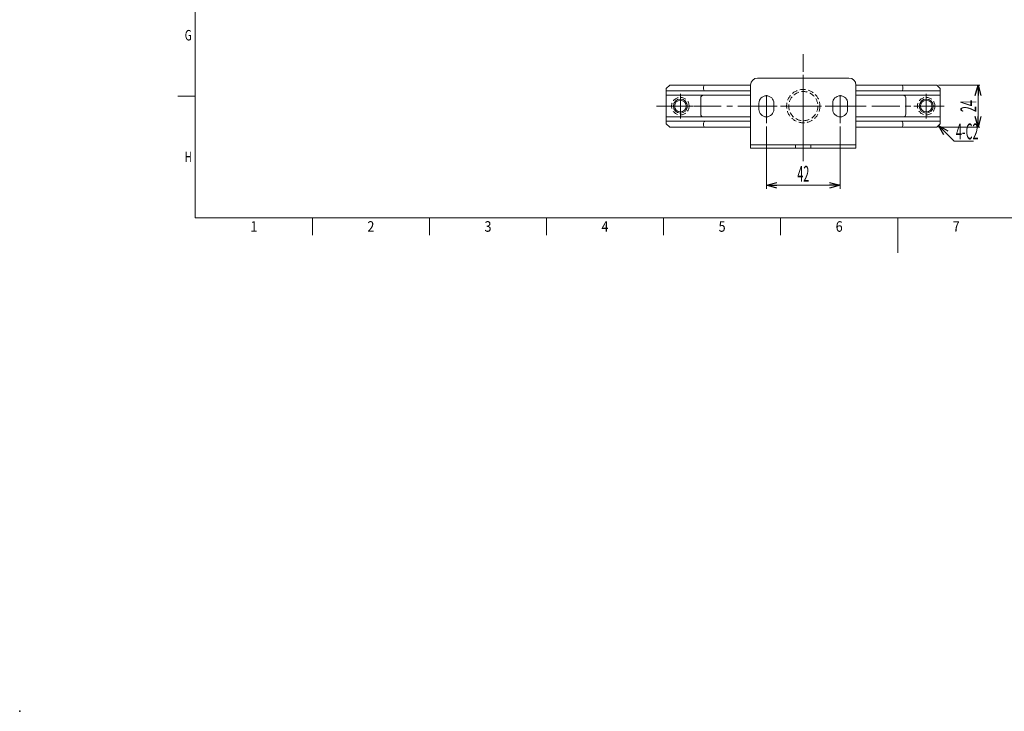
# Model space of a CAD drawing. Units: millimetres. Extents: x -500 to 588, y -558 to 297.
# Drawn here: x -500 to 61, y -558 to -164 of the extents above; entities that cross this region are included whole.
import ezdxf
from ezdxf.enums import TextEntityAlignment as Align

# ---------------------------------------------------------------- set-up
doc = ezdxf.new("R2010")
doc.units = ezdxf.units.MM
doc.header["$LTSCALE"] = 0.5
doc.header["$PDSIZE"] = 1
doc.linetypes.add('CENTER', pattern=[50.8, 31.75, -6.35, 6.35, -6.35])
doc.linetypes.add('DASHED2', pattern=[9.525, 6.35, -3.175])
doc.layers.add('ZUWAKU', color=7, linetype='Continuous')
doc.styles.add('dcStyle0', font='txt.shx', dxfattribs={"width": 0.5, "bigfont": 'extfont2'})
doc.dimstyles.new('dc_Rotated', dxfattribs={"dimtxt": 9, "dimasz": 6.000004, "dimexe": 1, "dimexo": 2, "dimgap": 1, "dimtad": 3, "dimdsep": 46, "dimtxsty": 'dcStyle0', "dimblk1": 'OPEN30', "dimblk2": 'OPEN30', "dimsah": 1, "dimcen": 0.09, "dimclrd": 2, "dimclre": 2, "dimclrt": 4, "dimadec": 0, "dimazin": 2, "dimtfac": 1, "dimtdec": 4, "dimtmove": 0, "dimatfit": 3, "dimfxl": 1, "dimarcsym": 1})

# ---------------------------------------------------------------- blocks, each defined once
blk = doc.blocks.new('DC_GROUP_COM-2119  PSLJ4-00S304A_27')
at = {"color": 3, "linetype": 'Continuous', "lineweight": 18}
for p, q in [((-129.77, -201.48), (-131.77, -203.48)), ((-129.77, -201.48), (-83.77, -201.48)), ((-23.77, -201.48), (22.23, -201.48)), ((24.23, -203.48), (22.23, -201.48)), ((-131.77, -223.48), (-131.77, -203.48)), ((24.23, -203.48), (24.23, -223.48)), ((-129.77, -225.48), (-131.77, -223.48)), ((22.23, -225.48), (24.23, -223.48)), ((-83.64, -225.48), (-129.77, -225.48)), ((22.23, -225.48), (-23.81, -225.48))]:
    blk.add_line(p, q, dxfattribs=at)
blk = doc.blocks.new('DC_GROUP_COM-2119  PSLJ4-00S304A_28')
at = {"color": 2, "linetype": 'CENTER', "lineweight": 13}
for p, q in [((16.23, -220.48), (16.23, -206.48)), ((23.23, -213.48), (9.23, -213.48))]:
    blk.add_line(p, q, dxfattribs=at)
at = {"color": 4, "linetype": 'DASHED2', "lineweight": 13}
blk.add_circle((16.23, -213.48), 5, dxfattribs=at)
blk = doc.blocks.new('_Open30')
at = {"color": 0, "linetype": 'ByBlock', "lineweight": -2}
for p, q in [((-1, 0.267949), (0, 0)), ((0, 0), (-1, -0.267949)), ((0, 0), (-1, 0))]:
    blk.add_line(p, q, dxfattribs=at)
blk = doc.blocks.new('*D33')
at = {"color": 2, "linetype": 'Continuous', "lineweight": 13}
for p, q in [((23.23, -201.48), (46.74, -201.48)), ((45.74, -225.48), (45.74, -201.48)), ((23.23, -225.48), (46.74, -225.48))]:
    blk.add_line(p, q, dxfattribs=at)
at = {"color": 2, "xscale": 6.000005615230571, "yscale": 5.999978736447286}
for p, rotation in [((45.74, -201.48), 90), ((45.74, -225.48), 270)]:
    blk.add_blockref('_Open30', p, dxfattribs=dict(at, rotation=rotation))
at = {"color": 4, "insert": (44.74, -213.48), "char_height": 9, "attachment_point": 8, "rotation": 90, "style": 'dcStyle0'}
blk.add_mtext('\\T1.00;\\W0.5000;24', dxfattribs=at)
blk = doc.blocks.new('DC_IMAGEDIMGROUP_2')
at = {"color": 2, "linetype": 'Continuous', "lineweight": 13}
for p, q in [((32.14, -233.39), (23.23, -224.48)), ((43.14, -233.39), (32.14, -233.39))]:
    blk.add_line(p, q, dxfattribs=at)
at = {"color": 2, "xscale": 6.000005615230571, "yscale": 5.999978736447286, "rotation": 135.0000000000001}
blk.add_blockref('_Open30', (23.23, -224.48), dxfattribs=at)
at = {"color": 4, "insert": (33.14, -232.39), "char_height": 9, "attachment_point": 7, "style": 'dcStyle0'}
blk.add_mtext('\\T1.00;\\W0.5000;4-C2', dxfattribs=at)
blk = doc.blocks.new('DC_GROUP_COM-2119  PSLJ4-00S304A_29')
at = {"color": 2, "linetype": 'CENTER', "lineweight": 13}
for p, q in [((-123.77, -218.28), (-123.77, -208.68)), ((-118.97, -213.48), (-128.57, -213.48))]:
    blk.add_line(p, q, dxfattribs=at)
at = {"color": 2, "linetype": 'Continuous', "lineweight": 13}
blk.add_circle((-123.77, -213.48), 4, dxfattribs=at)
at = {"color": 4, "linetype": 'Continuous', "lineweight": 13}
blk.add_circle((-123.77, -213.48), 3.32, dxfattribs=at)
blk = doc.blocks.new('DC_GROUP_COM-2119  PSLJ4-00S304A_30')
at = {"color": 2, "linetype": 'CENTER', "lineweight": 13}
for p, q in [((16.23, -218.28), (16.23, -208.68)), ((21.03, -213.48), (11.43, -213.48))]:
    blk.add_line(p, q, dxfattribs=at)
at = {"color": 2, "linetype": 'Continuous', "lineweight": 13}
blk.add_circle((16.23, -213.48), 4, dxfattribs=at)
at = {"color": 4, "linetype": 'Continuous', "lineweight": 13}
blk.add_circle((16.23, -213.48), 3.32, dxfattribs=at)
blk = doc.blocks.new('DC_GROUP_COM-2119  PSLJ4-00S304A_52')
at = {"color": 3, "linetype": 'Continuous', "lineweight": 18}
for p, q in [((-83.77, -201.48), (-83.77, -237.48)), ((-27.77, -197.48), (-79.77, -197.48)), ((-23.77, -237.48), (-23.77, -201.48)), ((-23.77, -237.48), (-83.77, -237.48))]:
    blk.add_line(p, q, dxfattribs=at)
for centre, start, end in [((-79.77, -201.48), 90, 180), ((-27.77, -201.48), 0, 90)]:
    blk.add_arc(centre, 4, start, end, dxfattribs=at)
blk = doc.blocks.new('DC_GROUP_COM-2119  PSLJ4-00S304A_51')
at = {"color": 2, "linetype": 'CENTER', "lineweight": 13}
for p, q in [((-53.77, -244.73), (-53.77, -183.97)), ((-74.77, -223.13), (-74.77, -205.02)), ((-32.77, -223.13), (-32.77, -205.02)), ((-19.18, -213.48), (-86.78, -213.48))]:
    blk.add_line(p, q, dxfattribs=at)
at = {"color": 3, "linetype": 'Continuous', "lineweight": 18}
for p, q in [((-79.02, -215.34), (-79.02, -211.84)), ((-70.52, -215.34), (-70.52, -211.84)), ((-37.02, -215.34), (-37.02, -211.84)), ((-28.52, -215.34), (-28.52, -211.84)), ((-24.22, -235.48), (-83.77, -235.48))]:
    blk.add_line(p, q, dxfattribs=at)
for centre, start, end in [((-74.77, -211.84), 0, 180), ((-32.77, -211.84), 0, 180), ((-74.77, -215.34), 180, 0), ((-32.77, -215.34), 180, 0)]:
    blk.add_arc(centre, 4.25, start, end, dxfattribs=at)
at = {"linetype": 'Continuous'}
blk.add_blockref('DC_GROUP_COM-2119  PSLJ4-00S304A_52', (0, 0), dxfattribs=at)
blk = doc.blocks.new('DC_GROUP_COM-2119  PSLJ4-00S304A_53')
at = {"color": 4, "linetype": 'DASHED2', "lineweight": 18}
for p, q in [((-58.13, -237.48), (-58.13, -235.42)), ((-49.4, -237.48), (-49.4, -235.42))]:
    blk.add_line(p, q, dxfattribs=at)
blk = doc.blocks.new('DC_GROUP_COM-2119  PSLJ4-00S304A_54')
at = {"color": 2, "linetype": 'CENTER', "lineweight": 13}
for p, q in [((-123.77, -220.48), (-123.77, -206.48)), ((-116.77, -213.48), (-130.77, -213.48))]:
    blk.add_line(p, q, dxfattribs=at)
at = {"color": 4, "linetype": 'DASHED2', "lineweight": 13}
blk.add_circle((-123.77, -213.48), 5, dxfattribs=at)
blk = doc.blocks.new('*D75')
at = {"color": 2, "linetype": 'Continuous', "lineweight": 13}
for p, q in [((-74.77, -225.13), (-74.77, -260.52)), ((-32.77, -225.13), (-32.77, -260.52)), ((-74.77, -258.52), (-32.77, -258.52))]:
    blk.add_line(p, q, dxfattribs=at)
at = {"color": 2, "xscale": 6.000005615230571, "yscale": 5.999978736447286}
for p, rotation in [((-74.77, -258.52), 180), ((-32.77, -258.52), 360)]:
    blk.add_blockref('_Open30', p, dxfattribs=dict(at, rotation=rotation))
at = {"color": 4, "insert": (-53.77, -256.52), "char_height": 9, "attachment_point": 8, "style": 'dcStyle0'}
blk.add_mtext('\\T1.00;\\W0.5000;42', dxfattribs=at)

msp = doc.modelspace()

# ---------------------------------------------------------------- linework, layer by layer
at = {"color": 2, "linetype": 'CENTER', "lineweight": 13}
for p, q in [((-53.768, -229.849), (-53.768, -195.623)), ((26.515, -213.476), (-137.42, -213.476))]:
    msp.add_line(p, q, dxfattribs=at)
at = {"color": 3, "linetype": 'Continuous', "lineweight": 18}
for p, q in [((-83.768, -204.832), (-131.768, -204.832)), ((-83.768, -207.332), (-131.768, -207.332)), ((-110.529, -203.832), (-110.529, -202.476)), ((24.232, -204.832), (-23.768, -204.832)), ((24.232, -207.332), (-23.768, -207.332)), ((2.993, -203.832), (2.993, -202.476)), ((-112.153, -218.119), (-112.153, -208.832)), ((4.616, -218.119), (4.616, -208.832)), ((-83.768, -219.619), (-131.768, -219.619)), ((-83.768, -222.119), (-131.768, -222.119)), ((-110.529, -224.476), (-110.529, -223.119)), ((24.232, -219.619), (-23.768, -219.619)), ((24.232, -222.119), (-23.768, -222.119)), ((2.993, -224.476), (2.993, -223.119))]:
    msp.add_line(p, q, dxfattribs=at)
at = {"color": 4, "linetype": 'DASHED2', "lineweight": 18}
for radius in [9.5, 8.3]:
    msp.add_circle((-53.768, -213.476), radius, dxfattribs=at)
at = {"color": 3, "linetype": 'Continuous', "lineweight": 18}
for centre, radius, start, end in [((-109.529, -202.476), 1, 90, 180), ((1.993, -202.476), 1, 0, 90), ((-110.653, -208.832), 1.5, 90, 180), ((-109.529, -203.832), 1, 180, 270), ((1.993, -203.832), 1, 270, 0), ((3.116, -208.832), 1.5, 0, 90), ((-110.653, -218.119), 1.5, 180, 270), ((3.116, -218.119), 1.5, 270, 0), ((-109.529, -223.119), 1, 90, 180), ((1.993, -223.119), 1, 0, 90), ((-109.529, -224.476), 1, 180, 270), ((1.993, -224.476), 1, 270, 0)]:
    msp.add_arc(centre, radius, start, end, dxfattribs=at)
at = {"layer": 'ZUWAKU', "color": 4, "linetype": 'Continuous', "lineweight": 18}
for q in [(-400, 277), (400, -277)]:
    msp.add_line((-400, -277), q, dxfattribs=at)
at = {"layer": 'ZUWAKU', "color": 7, "linetype": 'Continuous', "lineweight": 18}
for p, q in [((-400, -207.75), (-410, -207.75)), ((-333.333, -277), (-333.333, -287)), ((-266.667, -277), (-266.667, -287)), ((-200, -277), (-200, -287)), ((-133.333, -277), (-133.333, -287)), ((-66.667, -277), (-66.667, -287)), ((0, -277), (0, -297))]:
    msp.add_line(p, q, dxfattribs=at)
at = {"layer": 'ZUWAKU', "color": 7, "linetype": 'Continuous'}
msp.add_point((-500, -558), dxfattribs=at)

# ---------------------------------------------------------------- block references
at = {"linetype": 'Continuous'}
for name in ['DC_GROUP_COM-2119  PSLJ4-00S304A_51', 'DC_GROUP_COM-2119  PSLJ4-00S304A_27', 'DC_GROUP_COM-2119  PSLJ4-00S304A_54', 'DC_GROUP_COM-2119  PSLJ4-00S304A_28', 'DC_GROUP_COM-2119  PSLJ4-00S304A_29', 'DC_GROUP_COM-2119  PSLJ4-00S304A_30', 'DC_IMAGEDIMGROUP_2', 'DC_GROUP_COM-2119  PSLJ4-00S304A_53']:
    msp.add_blockref(name, (0, 0), dxfattribs=at)

# ---------------------------------------------------------------- texts
at = {"layer": 'ZUWAKU', "color": 3, "style": 'dcStyle0'}
for s, width, p, p2 in [('G', 0.775833, (-406, -176.125), (-402.01, -176.125)), ('H', 0.775833, (-406, -245.375), (-402.01, -245.375)), ('1', 1.269545, (-368.667, -285), (-364.677, -285)), ('2', 0.821471, (-302, -285), (-298.01, -285)), ('3', 0.821471, (-235.333, -285), (-231.343, -285)), ('4', 0.775833, (-168.667, -285), (-164.677, -285)), ('5', 0.821471, (-102, -285), (-98.01, -285)), ('6', 0.821471, (-35.333, -285), (-31.343, -285)), ('7', 0.821471, (31.333, -285), (35.323, -285))]:
    msp.add_text(s, height=6, dxfattribs=dict(at, width=width)).set_placement(p, p2, align=Align.FIT)

# ---------------------------------------------------------------- dimensions: what is measured, and where the dimension line sits
at = {"linetype": 'Continuous', "lineweight": 13}
dim = msp.add_linear_dim(base=(45.739, -201.476), p1=(21.232, -225.476), p2=(21.232, -201.476), angle=90, dimstyle='dc_Rotated', override={"dimtxt": 9, "dimasz": 6.000004, "dimexe": 1, "dimexo": 2, "dimgap": 1, "dimtad": 3, "dimtih": 0, "dimtoh": 0, "dimdec": 2, "dimlfac": 1, "dimzin": 8, "dimtxsty": 'dcStyle0', "dimblk1": 'Open30', "dimblk2": 'Open30', "dimsah": 1, "dimclrd": 2, "dimclre": 2, "dimclrt": 4, "dimazin": 2, "dimtofl": 1, "dimtolj": 0, "dimtzin": 8, "dimarcsym": 1}, dxfattribs=at)
dim.commit()
dim.dimension.update_dxf_attribs({"geometry": '*D33', "text_midpoint": (45.739, -213.476), "dimtype": 160})
dim = msp.add_linear_dim(base=(-32.768, -258.522), p1=(-74.768, -223.132), p2=(-32.768, -223.132), dimstyle='dc_Rotated', override={"dimtxt": 9, "dimasz": 6.000004, "dimexe": 2, "dimexo": 2, "dimgap": 2, "dimtad": 3, "dimtih": 0, "dimtoh": 0, "dimdec": 2, "dimlfac": 1, "dimzin": 8, "dimtxsty": 'dcStyle0', "dimblk1": 'Open30', "dimblk2": 'Open30', "dimsah": 1, "dimclrd": 2, "dimclre": 2, "dimclrt": 4, "dimazin": 2, "dimtofl": 1, "dimtolj": 0, "dimtzin": 8, "dimarcsym": 1}, dxfattribs=at)
dim.commit()
dim.dimension.update_dxf_attribs({"geometry": '*D75', "text_midpoint": (-53.768, -258.522), "dimtype": 160})

doc.saveas('drawing.dxf')
